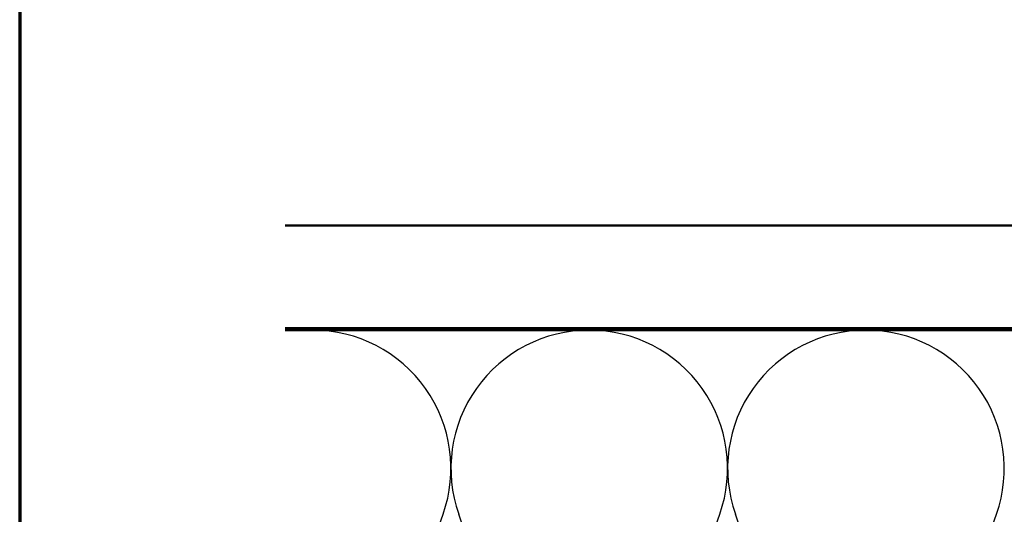
# Model space of a CAD drawing. Units: inches. Extents: x 0.6 to 33.4, y 0.4 to 21.4.
# Drawn here: x 0.6 to 5.4, y 9.1 to 11.5 of the extents above; entities that cross this region are included whole.
import ezdxf

# ---------------------------------------------------------------- set-up
doc = ezdxf.new("R2010")
doc.units = ezdxf.units.IN
doc.header["$LTSCALE"] = 2
doc.header["$MEASUREMENT"] = 0
for name, color, linetype, lineweight in [('Border (ANSI)', 7, 'Continuous', 70), ('Hatch (ANSI)', 7, 'Continuous', 18), ('Sketch Geometry (ANSI)', 7, 'Continuous', 25), ('Visible (ANSI)', 7, 'Continuous', 50)]:
    doc.layers.add(name, color=color, linetype=linetype, lineweight=lineweight)

# ---------------------------------------------------------------- blocks, each defined once
blk = doc.blocks.new('Borders ATAS A Border')
at = {"layer": 'Border (ANSI)'}
blk.add_line((0.3, 10.7), (0.3, 0.3), dxfattribs=at)

msp = doc.modelspace()

# ---------------------------------------------------------------- hatches: boundary and pattern name
at = {"layer": 'Hatch (ANSI)', "true_color": 0x804000}
h = msp.add_hatch(dxfattribs=at)
h.set_pattern_fill('AR-SAND', color=36, scale=2, angle=45, style=0, pattern_type=2)
h.paths.add_polyline_path([(12.9892, 19.69605), (12.9892, 10.01218), (1.89517, 10.01218), (1.89517, 10.51218), (12.4892, 10.51218), (12.4892, 19.69605)])

# ---------------------------------------------------------------- linework, layer by layer
at = {"layer": 'Sketch Geometry (ANSI)', "color": 150, "true_color": 0x0080ff}
for p, q in [((2.06743, 7.4011), (2.66598, 9.10326)), ((3.34098, 7.4011), (2.74243, 9.10326)), ((3.41743, 7.4011), (4.01598, 9.10326)), ((4.69098, 7.4011), (4.09243, 9.10326)), ((4.76743, 7.4011), (5.36598, 9.10326))]:
    msp.add_line(p, q, dxfattribs=at)
for centre, start, end in [((2.0292, 9.32718), 340.6261, 90), ((3.3792, 9.32718), 90, 199.3739), ((3.3792, 9.32718), 340.6261, 90), ((4.7292, 9.32718), 90, 199.3739), ((4.7292, 9.32718), 340.6261, 90)]:
    msp.add_arc(centre, 0.675, start, end, dxfattribs=at)
at = {"layer": 'Visible (ANSI)', "color": 36, "true_color": 0x804000}
for p, q in [((1.89517, 10.51218), (12.4892, 10.51218)), ((12.9892, 10.01218), (1.89517, 10.01218))]:
    msp.add_line(p, q, dxfattribs=at)
at = {"layer": 'Visible (ANSI)', "color": 150, "true_color": 0x0080ff}
msp.add_line((1.89517, 10.00218), (11.4792, 10.00218), dxfattribs=at)

# ---------------------------------------------------------------- block references
at = {"xscale": 2, "yscale": 2, "zscale": 2}
msp.add_blockref('Borders ATAS A Border', (0, 0), dxfattribs=at)

doc.saveas('drawing.dxf')
